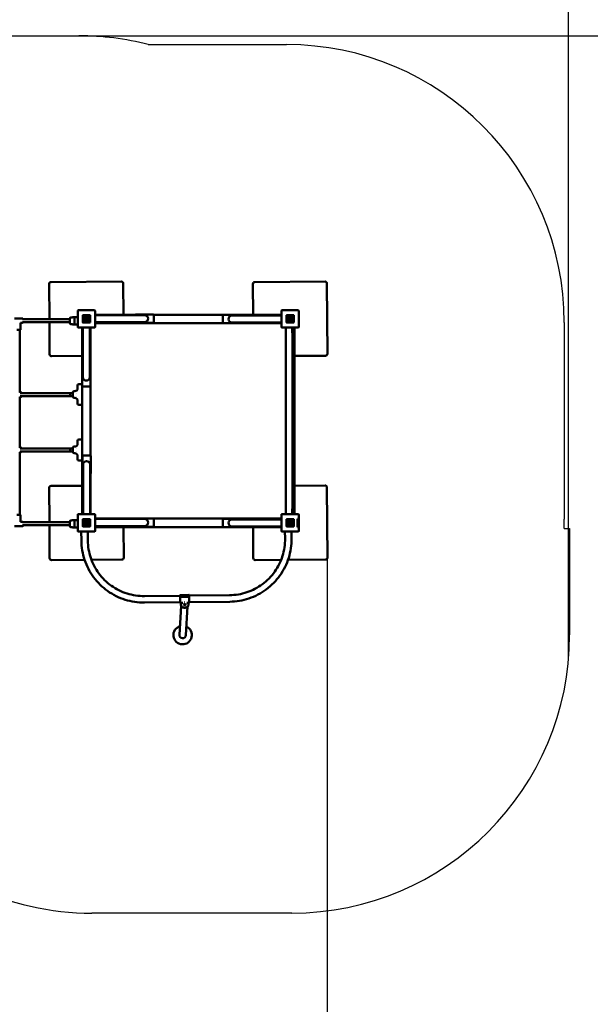
# Model space of a CAD drawing. Units: millimetres. Extents: x -9257 to 9670, y -8358 to 6869.
# Drawn here: x 1712 to 4793, y -1816 to 3496 of the extents above; entities that cross this region are included whole.
import ezdxf

# ---------------------------------------------------------------- set-up
doc = ezdxf.new("R2010")
doc.units = ezdxf.units.MM
doc.layers.add('DIM', color=150, linetype='Continuous', lineweight=50)
doc.layers.add('Visible (ISO)', color=7, linetype='Continuous', lineweight=50)
doc.layers.add('Impactarea', color=170, linetype='Continuous')
doc.dimstyles.new('PG_Play', dxfattribs={"dimtxt": 500, "dimasz": 1.8, "dimexe": 0.18, "dimexo": 0.0625, "dimgap": 0.09, "dimtad": 0, "dimtih": 1, "dimtoh": 1, "dimdec": 0, "dimrnd": 100, "dimzin": 0, "dimdsep": 46, "dimtxsty": 'Standard', "dimcen": 0.09, "dimclrd": 5, "dimadec": 0, "dimazin": 0, "dimtfac": 1, "dimtdec": 0, "dimtofl": 0, "dimtmove": 1, "dimatfit": 3, "dimfxl": 1, "dimtolj": 1, "dimtzin": 0, "dimarcsym": 0})

# ---------------------------------------------------------------- blocks, each defined once
blk = doc.blocks.new('*D14')
at = {"layer": 'Defpoints', "color": 0, "transparency": 16777216}
for p in [(-2952.3, 1064), (3372.4, 783.2), (-2952.3, -5361.7)]:
    blk.add_point(p, dxfattribs=at)
at = {"layer": 'DIM', "color": 0, "lineweight": -2, "transparency": 16777216}
for p, q in [((-2952.3, 1064), (-2952.3, -5361.9)), ((3372.4, 783.1), (3372.4, -5361.9))]:
    blk.add_line(p, q, dxfattribs=at)
at = {"layer": 'DIM', "color": 5, "lineweight": -2, "transparency": 16777216}
for p, q in [((3370.6, -5361.7), (-2950.5, -5361.7)), ((210, -5361.7), (210, -7362.3)), ((210, -7362.3), (210.2, -7362.3))]:
    blk.add_line(p, q, dxfattribs=at)
at = {"layer": 'DIM', "color": 5, "transparency": 16777216}
for points in [[(-2950.5, -5361.4), (-2950.5, -5362), (-2952.3, -5361.7)], [(3370.6, -5361.4), (3370.6, -5362), (3372.4, -5361.7)]]:
    blk.add_solid(points, dxfattribs=at)
at = {"layer": 'DIM', "color": 0, "transparency": 16777216, "char_height": 500, "attachment_point": 5}
for s, insert in [('\\A1;6300', (1043.6, -7112.2)), ('\\A1;[(20\'-9 3/16"in)]', (3543.6, -7612.4))]:
    blk.add_mtext(s, dxfattribs=dict(at, insert=insert))
blk = doc.blocks.new('*D15')
at = {"layer": 'Defpoints', "color": 0, "transparency": 16777216}
for p in [(-87.7, 3409.2), (7257.6, 3409.2), (-857.7, -3784.2)]:
    blk.add_point(p, dxfattribs=at)
at = {"layer": 'DIM', "color": 0, "lineweight": -2, "transparency": 16777216}
for p, q in [((-87.7, 3409.2), (7257.8, 3409.2)), ((-857.7, -3784.2), (7257.8, -3784.2))]:
    blk.add_line(p, q, dxfattribs=at)
at = {"layer": 'DIM', "color": 5, "lineweight": -2, "transparency": 16777216}
for p, q in [((7257.6, 3407.4), (7257.6, 312.7)), ((7257.6, -3782.4), (7257.6, -687.7))]:
    blk.add_line(p, q, dxfattribs=at)
at = {"layer": 'DIM', "color": 5, "transparency": 16777216}
for points in [[(7257.3, 3407.4), (7257.9, 3407.4), (7257.6, 3409.2)], [(7257.3, -3782.4), (7257.9, -3782.4), (7257.6, -3784.2)]]:
    blk.add_solid(points, dxfattribs=at)
at = {"layer": 'DIM', "color": 0, "transparency": 16777216, "char_height": 500, "attachment_point": 5}
for s, insert in [('\\A1;7200', (7257.6, 62.6)), ('\\A1;[(23\'-7 7/16"in)]', (7257.6, -437.6))]:
    blk.add_mtext(s, dxfattribs=dict(at, insert=insert))
blk = doc.blocks.new('*D16')
at = {"layer": 'Defpoints', "color": 0, "transparency": 16777216}
for p in [(-3671.6, 6290.6), (-3671.6, 1328.3), (4676.2, 48.9)]:
    blk.add_point(p, dxfattribs=at)
at = {"layer": 'DIM', "color": 0, "lineweight": -2, "transparency": 16777216}
for p, q in [((-3671.6, 1328.3), (-3671.6, 6290.8)), ((4676.2, 49), (4676.2, 6290.8))]:
    blk.add_line(p, q, dxfattribs=at)
at = {"layer": 'DIM', "color": 5, "lineweight": -2, "transparency": 16777216}
for p, q in [((-3669.8, 6290.6), (-2706.1, 6290.6)), ((4674.4, 6290.6), (3710.7, 6290.6))]:
    blk.add_line(p, q, dxfattribs=at)
at = {"layer": 'DIM', "color": 5, "transparency": 16777216}
for points in [[(-3669.8, 6290.9), (-3669.8, 6290.3), (-3671.6, 6290.6)], [(4674.4, 6290.9), (4674.4, 6290.3), (4676.2, 6290.6)]]:
    blk.add_solid(points, dxfattribs=at)
at = {"layer": 'DIM', "color": 0, "transparency": 16777216, "char_height": 500, "attachment_point": 5}
for s, insert in [('\\A1;8300', (502.3, 6540.7)), ('\\A1;[(27\'-4 7/8"in)]', (502.3, 6040.6))]:
    blk.add_mtext(s, dxfattribs=dict(at, insert=insert))

msp = doc.modelspace()

# ---------------------------------------------------------------- linework, layer by layer
at = {"layer": 'Impactarea'}
for p, q in [((-87.7, 3409.2), (2032.3, 3409.2)), ((2406.2, 3361.8), (3152.3, 3361.8)), ((4652.3, 1861.8), (4652.3, 801.8)), ((4651.4, 751.8), (4681.5, 751.8)), ((4681.5, 751.8), (4681.6, 176.9)), ((3182.1, -1323.5), (2102.1, -1323.8))]:
    msp.add_line(p, q, dxfattribs=at)
for centre, start, end in [((2032.3, 1909.2), 75.5635, 90), ((3152.3, 1861.8), 0, 90), ((3152.3, 801.8), 358.0883, 0)]:
    msp.add_arc(centre, 1500, start, end, dxfattribs=at)
for centre, start_param, end_param in [((3181.6, 176.5), 0, 1.570796), ((2101.6, 176.2), 5.398785, 6.283185)]:
    msp.add_ellipse(centre, major_axis=(0.5, -1500), ratio=1, start_param=start_param, end_param=end_param, dxfattribs=at)
at = {"layer": 'Visible (ISO)'}
for p, q in [((2261.3, 2083.1), (1881.3, 2080.9)), ((2272.3, 1904.3), (2271.3, 2073.2)), ((3361.3, 2083.1), (2981.3, 2080.9)), ((3373.5, 1693.2), (3371.3, 2073.2)), ((1871.3, 2070.9), (1872.4, 1879.9)), ((2971.3, 2070.9), (2972.3, 1904.3)), ((2025.3, 1925.8), (2025.3, 1837.8)), ((2116.3, 1928.8), (2028.3, 1928.8)), ((2119.3, 1837.8), (2119.3, 1925.8)), ((3125.3, 1925.8), (3125.3, 1837.8)), ((3216.3, 1928.8), (3128.3, 1928.8)), ((3219.3, 1837.8), (3219.3, 1925.8)), ((1725.8, 1884.2), (1684.2, 1884.2)), ((1725.8, 1860.2), (1715.9, 1860.2)), ((1717, 1825.2), (1717, 1860.2)), ((1982.3, 1879.9), (1727.7, 1879.9)), ((1727.7, 1863.9), (1982.3, 1863.9)), ((1872.5, 1863.9), (1873.5, 1690.9)), ((1982.3, 1859.9), (1982.3, 1883.9)), ((1988.3, 1889.9), (1992.3, 1889.9)), ((2007.3, 1856.9), (2007.3, 1886.9)), ((2012.3, 1891.9), (2013.3, 1891.9)), ((2013.3, 1891.9), (2025.3, 1891.9)), ((2052.3, 1899.8), (2052.3, 1863.8)), ((2052.3, 1863.8), (2052.3, 1899.8)), ((2090.3, 1901.8), (2054.3, 1901.8)), ((2054.3, 1901.8), (2090.3, 1901.8)), ((2054.3, 1861.8), (2090.3, 1861.8)), ((2090.3, 1861.8), (2054.3, 1861.8)), ((2077.1, 1889.8), (2074.8, 1887.5)), ((2078.5, 1896.2), (2078.5, 1896.2)), ((2078.5, 1881.8), (2078.5, 1896.2)), ((2078.5, 1873.4), (2078.5, 1874.7)), ((2081.6, 1873.4), (2078.5, 1873.4)), ((2081.6, 1894.4), (2081.6, 1873.4)), ((2092.3, 1863.8), (2092.3, 1899.8)), ((2092.3, 1899.8), (2092.3, 1863.8)), ((2336.6, 1904.3), (2119.3, 1904.3)), ((2119.3, 1902.5), (2276.3, 1902.5)), ((2119.3, 1864.5), (2276.3, 1864.5)), ((2809.3, 1859.3), (2119.3, 1859.3)), ((2386.3, 1902.5), (2276.3, 1902.5)), ((2276.3, 1864.5), (2386.3, 1864.5)), ((2336.3, 1903), (2336.3, 1902.5)), ((2336.3, 1864.5), (2336.3, 1864)), ((2433.3, 1906), (2339.3, 1906)), ((2339.3, 1861), (2433.3, 1861)), ((3125.3, 1904.3), (2435.9, 1904.3)), ((2436.3, 1864), (2436.3, 1903)), ((2808.3, 1900.6), (2808.3, 1861.6)), ((2905.3, 1903.6), (2811.3, 1903.6)), ((2968.3, 1900.1), (2858.3, 1900.1)), ((2858.3, 1862.1), (2968.3, 1862.1)), ((3125.3, 1859.3), (2907.2, 1859.3)), ((2908.3, 1900.1), (2908.3, 1900.6)), ((2908.3, 1861.6), (2908.3, 1862.1)), ((3125.3, 1900.1), (2968.3, 1900.1)), ((3125.3, 1862.1), (2968.3, 1862.1)), ((3152.3, 1899.8), (3152.3, 1863.8)), ((3152.3, 1863.8), (3152.3, 1899.8)), ((3190.3, 1901.8), (3154.3, 1901.8)), ((3154.3, 1901.8), (3190.3, 1901.8)), ((3154.3, 1861.8), (3190.3, 1861.8)), ((3190.3, 1861.8), (3154.3, 1861.8)), ((3177.1, 1889.8), (3174.8, 1887.5)), ((3178.5, 1896.2), (3178.5, 1896.2)), ((3178.5, 1881.8), (3178.5, 1896.2)), ((3178.5, 1873.4), (3178.5, 1874.7)), ((3181.6, 1873.4), (3178.5, 1873.4)), ((3181.6, 1894.4), (3181.6, 1873.4)), ((3192.3, 1863.8), (3192.3, 1899.8)), ((3192.3, 1899.8), (3192.3, 1863.8)), ((1696, 1822.2), (1714, 1822.2)), ((1713, 1484.8), (1713, 1822.2)), ((1988.3, 1853.9), (1992.3, 1853.9)), ((2013.3, 1851.9), (2012.3, 1851.9)), ((2025.3, 1851.9), (2013.3, 1851.9)), ((2028.3, 1834.8), (2116.3, 1834.8)), ((2049.8, 1834.8), (2049.8, 1616.8)), ((2052.5, 1834.8), (2052.5, 1677.8)), ((2090.5, 1834.8), (2090.5, 1677.8)), ((2094.8, 1834.8), (2094.8, 1144.8)), ((2811.3, 1858.6), (2905.3, 1858.6)), ((3128.3, 1834.8), (3216.3, 1834.8)), ((3149.8, 828.8), (3149.8, 1834.8)), ((3182.5, 1816.8), (3182.5, 1834.8)), ((3182.5, 1816.8), (3182.5, 1807.8)), ((3184.5, 1806.8), (3183.5, 1806.8)), ((3185.5, 1834.8), (3185.5, 828.8)), ((3195.5, 828.8), (3195.5, 1834.8)), ((1883.6, 1680.9), (2049.8, 1681.9)), ((2052.5, 1677.8), (2052.5, 1567.8)), ((2090.5, 1567.8), (2090.5, 1677.8)), ((3195.5, 1682.1), (3363.6, 1683.1)), ((2049, 1614.8), (2049, 1520.8)), ((2052.5, 1617.8), (2052, 1617.8)), ((2091, 1617.8), (2090.5, 1617.8)), ((2094, 1520.8), (2094, 1614.8)), ((2005.8, 1491.9), (2009.8, 1491.9)), ((2024.8, 1521.3), (2024.8, 1523.9)), ((2024.8, 1503), (2024.8, 1521.3)), ((2030.8, 1529.9), (2049, 1529.9)), ((2049.8, 1518.9), (2049.8, 828.8)), ((2052, 1517.8), (2091, 1517.8)), ((1713, 1187.1), (1713, 1461.1)), ((1986.4, 1481.9), (1713.8, 1481.9)), ((1715, 1465.9), (1986.4, 1465.9)), ((1986.4, 1481.9), (1999.8, 1481.9)), ((1986.4, 1465.9), (1999.8, 1465.9)), ((1999.8, 1461.9), (1999.8, 1485.9)), ((2005.8, 1455.9), (2009.8, 1455.9)), ((2017.9, 1465.9), (2017.9, 1465.9)), ((2018.1, 1481.9), (2018.1, 1481.9)), ((2024.8, 1426), (2024.8, 1444.3)), ((2024.8, 1423.9), (2024.8, 1426)), ((2030.8, 1417.9), (2049.8, 1417.9)), ((2024.8, 1222.6), (2024.8, 1224.9)), ((2024.8, 1204.3), (2024.8, 1222.6)), ((2030.8, 1230.9), (2049.8, 1230.9)), ((1986.4, 1182.9), (1714.5, 1182.9)), ((1986.4, 1182.9), (1999.8, 1182.9)), ((1999.8, 1162.9), (1999.8, 1186.9)), ((2005.8, 1192.9), (2009.8, 1192.9)), ((2018, 1182.9), (2018, 1182.9)), ((1713, 825.4), (1713, 1163.7)), ((1714, 1166.9), (1986.4, 1166.9)), ((1986.4, 1166.9), (1999.8, 1166.9)), ((2005.8, 1156.9), (2009.8, 1156.9)), ((2018, 1166.9), (2018, 1166.9)), ((2024.8, 1127.2), (2024.8, 1145.5)), ((2024.8, 1124.9), (2024.8, 1127.2)), ((2030.8, 1118.9), (2049.8, 1118.9)), ((2050.5, 1142.8), (2050.5, 1048.8)), ((2092.5, 1145.8), (2053.5, 1145.8)), ((2095.5, 1048.8), (2095.5, 1142.8)), ((2054, 1095.8), (2054, 985.8)), ((2092, 985.8), (2092, 1095.8)), ((2053.5, 1045.8), (2054, 1045.8)), ((2092, 1045.8), (2092.5, 1045.8)), ((2094.8, 1046.9), (2094.8, 828.8)), ((1871.3, 970.9), (1872.4, 784.9)), ((2049.8, 981.9), (1881.3, 980.9)), ((2054, 828.8), (2054, 985.8)), ((2092, 828.8), (2092, 985.8)), ((3361.3, 983.1), (3195.5, 982.2)), ((3373.5, 593.2), (3371.3, 973.2)), ((3182.5, 855.8), (3182.5, 846.8)), ((3183.5, 856.8), (3184.5, 856.8)), ((1714, 825.4), (1696, 825.4)), ((1717, 822.4), (1717, 787.4)), ((2012.3, 796.9), (2013.3, 796.9)), ((2013.3, 796.9), (2025.3, 796.9)), ((2025.3, 825.8), (2025.3, 737.8)), ((2116.3, 828.8), (2028.3, 828.8)), ((2052.3, 799.8), (2052.3, 763.8)), ((2052.3, 763.8), (2052.3, 799.8)), ((2090.3, 801.8), (2054.3, 801.8)), ((2054.3, 801.8), (2090.3, 801.8)), ((2092.3, 763.8), (2092.3, 799.8)), ((2092.3, 799.8), (2092.3, 763.8)), ((2119.3, 737.8), (2119.3, 825.8)), ((2119.3, 804.3), (2336.6, 804.3)), ((2119.3, 802.5), (2276.3, 802.5)), ((2386.3, 802.5), (2276.3, 802.5)), ((2336.3, 803), (2336.3, 802.5)), ((2433.3, 806), (2339.3, 806)), ((2435.9, 804.3), (3125.3, 804.3)), ((2436.3, 764), (2436.3, 803)), ((2808.3, 800.6), (2808.3, 761.6)), ((2905.3, 803.6), (2811.3, 803.6)), ((2968.3, 800.1), (2858.3, 800.1)), ((2908.3, 800.1), (2908.3, 800.6)), ((3125.3, 800.1), (2968.3, 800.1)), ((3125.3, 825.8), (3125.3, 737.8)), ((3216.3, 828.8), (3128.3, 828.8)), ((3152.3, 799.8), (3152.3, 763.8)), ((3152.3, 763.8), (3152.3, 799.8)), ((3190.3, 801.8), (3154.3, 801.8)), ((3154.3, 801.8), (3190.3, 801.8)), ((3182.5, 828.8), (3182.5, 846.8)), ((3192.3, 763.8), (3192.3, 799.8)), ((3192.3, 799.8), (3192.3, 763.8)), ((3212.3, 803.6), (3212.3, 758.6)), ((3217.3, 803.6), (3212.3, 803.6)), ((3217.3, 758.6), (3217.3, 803.6)), ((3219.3, 737.8), (3219.3, 825.8)), ((1726.7, 763.4), (1683.4, 763.4)), ((1726.7, 787.4), (1716.3, 787.4)), ((1982.3, 784.9), (1727.8, 784.9)), ((1727.8, 768.9), (1982.3, 768.9)), ((1872.5, 768.9), (1873.5, 590.9)), ((1982.3, 764.9), (1982.3, 788.9)), ((1988.3, 794.9), (1992.3, 794.9)), ((1988.3, 758.9), (1992.3, 758.9)), ((2007.3, 761.9), (2007.3, 791.9)), ((2013.3, 756.9), (2012.3, 756.9)), ((2025.3, 756.9), (2013.3, 756.9)), ((2054.3, 761.8), (2090.3, 761.8)), ((2090.3, 761.8), (2054.3, 761.8)), ((2077.1, 789.8), (2074.8, 787.5)), ((2078.5, 796.2), (2078.5, 796.2)), ((2078.5, 781.8), (2078.5, 796.2)), ((2078.5, 773.4), (2078.5, 774.7)), ((2081.6, 773.4), (2078.5, 773.4)), ((2081.6, 794.4), (2081.6, 773.4)), ((2119.3, 764.5), (2276.3, 764.5)), ((2119.3, 759.3), (2809.3, 759.3)), ((2273.5, 593.2), (2272.6, 759.3)), ((2276.3, 764.5), (2386.3, 764.5)), ((2336.3, 764.5), (2336.3, 764)), ((2339.3, 761), (2433.3, 761)), ((2811.3, 758.6), (2905.3, 758.6)), ((2858.3, 762.1), (2968.3, 762.1)), ((2907.2, 759.3), (3125.3, 759.3)), ((2908.3, 761.6), (2908.3, 762.1)), ((3125.3, 762.1), (2968.3, 762.1)), ((2972.6, 759.3), (2973.5, 590.9)), ((3154.3, 761.8), (3190.3, 761.8)), ((3190.3, 761.8), (3154.3, 761.8)), ((3177.1, 789.8), (3174.8, 787.5)), ((3178.5, 796.2), (3178.5, 796.2)), ((3178.5, 781.8), (3178.5, 796.2)), ((3178.5, 773.4), (3178.5, 774.7)), ((3181.6, 773.4), (3178.5, 773.4)), ((3181.6, 794.4), (3181.6, 773.4)), ((3212.3, 758.6), (3217.3, 758.6)), ((2028.3, 734.8), (2116.3, 734.8)), ((2045, 685.8), (2044.5, 734.8)), ((2080, 686.1), (2079.5, 734.8)), ((3128.3, 734.8), (3216.3, 734.8)), ((3144.6, 734.8), (3145, 696.8)), ((3179.6, 734.8), (3180, 697.2)), ((1883.6, 580.9), (2062.5, 582)), ((2099.6, 582.2), (2263.6, 583.1)), ((2983.6, 580.9), (3123.5, 581.7)), ((3160.9, 581.9), (3363.6, 583.1)), ((2577.6, 388.6), (2385.6, 386.7)), ((2577.7, 381.1), (2577.7, 380.3)), ((2577.7, 381), (2577.7, 380.3)), ((2625.5, 392.7), (2579.5, 392.3)), ((2579.7, 382.1), (2625.7, 382.5)), ((2625.7, 382.5), (2579.7, 382.2)), ((2845.5, 391.3), (2627.6, 389.1)), ((2627.7, 381.5), (2627.7, 381.5)), ((2577.9, 353.6), (2385.9, 351.7)), ((2584, 333.5), (2574.5, 177.4)), ((2579.9, 350.3), (2592.1, 350.4)), ((2582, 341.5), (2582, 350.3)), ((2582, 341.5), (2582.1, 339.1)), ((2596.9, 340.8), (2596.9, 340.5)), ((2598.4, 342.8), (2598.1, 342.6)), ((2607.5, 342.9), (2607.7, 342.7)), ((2608.9, 340.9), (2608.9, 340.6)), ((2609.4, 175.3), (2618.9, 329.9)), ((2613.7, 350.5), (2625.9, 350.6)), ((2623.7, 339.5), (2623.6, 350.6)), ((2845.9, 356.3), (2627.9, 354.1))]:
    msp.add_line(p, q, dxfattribs=at)
for centre, radius, start, end in [((1881.3, 2070.9), 10, 90.3306, 180.3306), ((2261.3, 2073.1), 10, 0.3306, 90.3306), ((2981.3, 2070.9), 10, 90.3306, 180.3306), ((3361.3, 2073.1), 10, 0.3306, 90.3306), ((2028.3, 1925.8), 3, 90, 180), ((2116.3, 1925.8), 3, 0, 90), ((3128.3, 1925.8), 3, 90, 180), ((3216.3, 1925.8), 3, 0, 90), ((1988.3, 1883.9), 6, 90, 180), ((1988.3, 1859.9), 6, 180, 270), ((1992.3, 1904.9), 15, 270, 295.8461), ((2012.3, 1886.9), 5, 90, 180), ((2054.3, 1899.8), 2, 90, 180), ((2054.3, 1899.8), 2, 90, 180), ((2054.3, 1863.8), 2, 180, 270), ((2054.3, 1863.8), 2, 180, 270), ((2072.2, 1881.7), 15.8, 66.4861, 53.2817), ((2072.2, 1881.8), 9.45, 58.6328, 311.8122), ((2072.2, 1881.7), 6.33, 65.5269, 0.2869), ((2090.3, 1899.8), 2, 0, 90), ((2090.3, 1899.8), 2, 0, 90), ((2090.3, 1863.8), 2, 270, 0), ((2090.3, 1863.8), 2, 270, 0), ((2339.3, 1903), 3, 90, 180), ((2339.3, 1864), 3, 180, 270), ((2386.3, 1883.5), 19, 270, 90), ((2433.3, 1903), 3, 0, 90), ((2433.3, 1864), 3, 270, 0), ((2811.3, 1900.6), 3, 90, 180), ((2811.3, 1861.6), 3, 180, 270), ((2858.3, 1881.1), 19, 90, 270), ((2905.3, 1900.6), 3, 0, 90), ((2905.3, 1861.6), 3, 270, 0), ((3154.3, 1899.8), 2, 90, 180), ((3154.3, 1899.8), 2, 90, 180), ((3154.3, 1863.8), 2, 180, 270), ((3154.3, 1863.8), 2, 180, 270), ((3172.2, 1881.7), 15.8, 66.4861, 53.2817), ((3172.2, 1881.8), 9.45, 58.6328, 311.8122), ((3172.2, 1881.7), 6.33, 65.5269, 0.2869), ((3190.3, 1899.8), 2, 0, 90), ((3190.3, 1899.8), 2, 0, 90), ((3190.3, 1863.8), 2, 270, 0), ((3190.3, 1863.8), 2, 270, 0), ((1714, 1825.2), 3, 270, 0), ((1992.3, 1838.9), 15, 64.1539, 90), ((2012.3, 1856.9), 5, 180, 270), ((2028.3, 1837.8), 3, 180, 270), ((2116.3, 1837.8), 3, 270, 0), ((3128.3, 1837.8), 3, 180, 270), ((3183.5, 1807.8), 1, 180, 270), ((3184.5, 1807.8), 1, 270, 0), ((3216.3, 1837.8), 3, 270, 0), ((1883.5, 1690.9), 10, 180.3306, 270.3306), ((3363.5, 1693.1), 10, 270.3306, 0.3306), ((2052, 1614.8), 3, 90, 180), ((2091, 1614.8), 3, 0, 90), ((2071.5, 1567.8), 19, 180, 0), ((1710.9, 1472.9), 15, 36.8989, 81.9426), ((2005.8, 1485.9), 6, 90, 180), ((2009.8, 1506.9), 15, 270, 0), ((2030.8, 1523.9), 6, 90, 180), ((2052, 1520.8), 3, 180, 270), ((2091, 1520.8), 3, 270, 0), ((1710.9, 1472.9), 15, 278.0574, 332.2081), ((2005.8, 1461.9), 6, 180, 270), ((2009.8, 1440.9), 15, 0, 90), ((2030.8, 1423.9), 6, 180, 270), ((2030.8, 1224.9), 6, 90, 180), ((1710.5, 1175.4), 15, 30.2878, 80.2519), ((2005.8, 1186.9), 6, 90, 180), ((2009.8, 1207.9), 15, 270, 0), ((1710.5, 1175.4), 15, 279.7481, 325.7834), ((2005.8, 1162.9), 6, 180, 270), ((2009.8, 1141.9), 15, 0, 90), ((2030.8, 1124.9), 6, 180, 270), ((2053.5, 1142.8), 3, 90, 180), ((2092.5, 1142.8), 3, 0, 90), ((2073, 1095.8), 19, 0, 180), ((2053.5, 1048.8), 3, 180, 270), ((2092.5, 1048.8), 3, 270, 0), ((1881.3, 970.9), 10, 90.3306, 180.3306), ((3361.3, 973.1), 10, 0.3306, 90.3306), ((3183.5, 855.8), 1, 90, 180), ((3184.5, 855.8), 1, 0, 90), ((1714, 822.4), 3, 0, 90), ((2012.3, 791.9), 5, 90, 180), ((2028.3, 825.8), 3, 90, 180), ((2054.3, 799.8), 2, 90, 180), ((2054.3, 799.8), 2, 90, 180), ((2072.2, 781.7), 15.8, 66.4861, 53.2817), ((2090.3, 799.8), 2, 0, 90), ((2090.3, 799.8), 2, 0, 90), ((2116.3, 825.8), 3, 0, 90), ((2339.3, 803), 3, 90, 180), ((2386.3, 783.5), 19, 270, 90), ((2433.3, 803), 3, 0, 90), ((2811.3, 800.6), 3, 90, 180), ((2858.3, 781.1), 19, 90, 270), ((2905.3, 800.6), 3, 0, 90), ((3128.3, 825.8), 3, 90, 180), ((3154.3, 799.8), 2, 90, 180), ((3154.3, 799.8), 2, 90, 180), ((3172.2, 781.7), 15.8, 66.4861, 53.2817), ((3190.3, 799.8), 2, 0, 90), ((3190.3, 799.8), 2, 0, 90), ((3216.3, 825.8), 3, 0, 90), ((1988.3, 788.9), 6, 90, 180), ((1988.3, 764.9), 6, 180, 270), ((1992.3, 809.9), 15, 270, 295.8461), ((1992.3, 743.9), 15, 64.1539, 90), ((2012.3, 761.9), 5, 180, 270), ((2054.3, 763.8), 2, 180, 270), ((2054.3, 763.8), 2, 180, 270), ((2072.2, 781.8), 9.45, 58.6328, 311.8122), ((2072.2, 781.7), 6.33, 65.5269, 0.2869), ((2090.3, 763.8), 2, 270, 0), ((2090.3, 763.8), 2, 270, 0), ((2339.3, 764), 3, 180, 270), ((2433.3, 764), 3, 270, 0), ((2811.3, 761.6), 3, 180, 270), ((2905.3, 761.6), 3, 270, 0), ((3154.3, 763.8), 2, 180, 270), ((3154.3, 763.8), 2, 180, 270), ((3172.2, 781.8), 9.45, 58.6328, 311.8122), ((3172.2, 781.7), 6.33, 65.5269, 0.2869), ((3190.3, 763.8), 2, 270, 0), ((3190.3, 763.8), 2, 270, 0), ((2028.3, 737.8), 3, 180, 270), ((2116.3, 737.8), 3, 270, 0), ((3128.3, 737.8), 3, 180, 270), ((3216.3, 737.8), 3, 270, 0), ((1883.5, 590.9), 10, 180.3306, 270.3306), ((2263.5, 593.1), 10, 270.3306, 0.3306), ((2983.5, 590.9), 10, 180.3306, 270.3306), ((3363.5, 593.1), 10, 270.3306, 0.3306), ((2584.1, 339.2), 2, 180.5654, 190.2474), ((2621.7, 339.5), 2, 350.8784, 0.2407), ((2591.9, 176.4), 50, 106.9729, 65.9983), ((2591.9, 176.4), 17.5, 176.4856, 356.4856)]:
    msp.add_arc(centre, radius, start, end, dxfattribs=at)
for centre, major_axis, ratio, start_param, end_param in [((1710.9, 1472.9), (0, 15), 0.908065, 5.356397, 6.12821), ((1710.9, 1472.9), (0, 15), 0.908065, 5.356397, 6.12821), ((1710.9, 1472.9), (0, -15), 0.908065, 0.154975, 1.085736), ((1710.9, 1472.9), (0, -15), 0.908065, 0.154975, 1.085736), ((1986.4, 1473.9), (0, 8), 0.270365, 0, 3.141593), ((1710.5, 1175.4), (0, 15), 0.908065, 5.241012, 6.095628), ((1710.5, 1175.4), (0, 15), 0.908065, 5.241012, 6.095628), ((1986.4, 1174.9), (0, 8), 0.270365, 0, 3.141593), ((1710.5, 1175.4), (0, -15), 0.908065, 0.187557, 0.973605), ((1710.5, 1175.4), (0, -15), 0.908065, 0.187557, 0.973605), ((2577.7, 371.3), (-0.1, 17.5), 0.002503, 5.25376, 6.436738), ((2579.7, 381.1), (-2, -0.02), 0.515309, 4.709469, 6.280265), ((2579.7, 381), (-2, -0.02), 0.515309, 4.709469, 6.280265), ((2577.7, 371.2), (0.1, -17.5), 0.002503, 0.08869, 2.112167), ((2625.7, 381.5), (2, 0.02), 0.515309, 6.280265, 7.851061), ((2625.7, 381.4), (2, 0.02), 0.515309, 0, 1.567876), ((2602.9, 340.8), (-6, -0.06), 0.515309, 5.178343, 6.283185), ((2602.7, 371.6), (18.2, 18.4), 0.56641, 4.195343, 4.200104), ((2602.7, 371.6), (18.4, -18.2), 0.564707, 5.22953, 5.234292), ((2602.9, 340.8), (6, 0.06), 0.515309, 0, 1.099077)]:
    msp.add_ellipse(centre, major_axis=major_axis, ratio=ratio, start_param=start_param, end_param=end_param, dxfattribs=at)
msp.add_ellipse((2602.9, 340.6), major_axis=(-6, -0.06), ratio=0.515309, dxfattribs=at)
for points, knots in [([(1725.8, 1884.2), (1726.4, 1884.2), (1727, 1884), (1728.1, 1883.5), (1728.6, 1883.1), (1729.6, 1882), (1730.1, 1881.2), (1730.6, 1880.2), (1730.7, 1880.1), (1730.7, 1879.9)], [6.2831853, 6.2831853, 6.2831853, 6.2831853, 6.4771031, 6.4771031, 6.7054625, 6.7054625, 7.0323658, 7.0323658, 7.0810827, 7.0810827, 7.0810827, 7.0810827]), ([(1730.5, 1863.9), (1730.4, 1863.6), (1730.2, 1863.4), (1729.5, 1862.2), (1728.9, 1861.4), (1727.4, 1860.4), (1726.6, 1860.2), (1725.9, 1860.2), (1725.8, 1860.2), (1725.8, 1860.2)], [8.687138, 8.687138, 8.687138, 8.687138, 8.7928468, 8.7928468, 9.1626132, 9.1626132, 9.4178975, 9.4178975, 9.424778, 9.424778, 9.424778, 9.424778]), ([(1998.8, 1891.4), (1999.3, 1891.7), (1999.8, 1891.8), (2000.6, 1891.9), (2000.8, 1891.9), (2001, 1891.9)], [0.0001082, 0.0001082, 0.0001082, 0.0001082, 0.162127, 0.162127, 0.2247515, 0.2247515, 0.2247515, 0.2247515]), ([(2001, 1891.9), (2001, 1891.9), (2001, 1891.9), (2001, 1891.9), (2001, 1891.9), (2001, 1891.9), (2001.1, 1891.9), (2001.1, 1891.9), (2001.2, 1891.9), (2001.2, 1891.9), (2001.3, 1891.9), (2001.4, 1891.9), (2001.5, 1891.9), (2001.7, 1891.9), (2001.8, 1891.9), (2001.9, 1891.9), (2002.2, 1891.9), (2002.5, 1891.9), (2002.8, 1891.9), (2003.2, 1891.9), (2003.5, 1891.9), (2003.9, 1891.9), (2004.2, 1891.9), (2004.6, 1891.9), (2004.9, 1891.9), (2005.3, 1891.9), (2005.6, 1891.9), (2006, 1891.9), (2006.3, 1891.9), (2006.7, 1891.9), (2007, 1891.9), (2007.4, 1891.9), (2007.7, 1891.9), (2008, 1891.9), (2008.3, 1891.9), (2008.6, 1891.9), (2008.9, 1891.9), (2009.2, 1891.9), (2009.5, 1891.9), (2009.7, 1891.9), (2010, 1891.9), (2010.2, 1891.9), (2010.5, 1891.9), (2010.7, 1891.9), (2010.9, 1891.9), (2011.1, 1891.9), (2011.3, 1891.9), (2011.4, 1891.9), (2011.6, 1891.9), (2011.7, 1891.9), (2011.9, 1891.9), (2012, 1891.9), (2012.2, 1891.9), (2012.3, 1891.9), (2012.3, 1891.9)], [0.5000909, 0.5000909, 0.5000909, 0.5000909, 0.5077992, 0.5077992, 0.5077992, 0.5156095, 0.5156095, 0.5156095, 0.53125, 0.53125, 0.53125, 0.546875, 0.546875, 0.546875, 0.5625, 0.5625, 0.5625, 0.59375, 0.59375, 0.59375, 0.625, 0.625, 0.625, 0.6562499, 0.6562499, 0.6562499, 0.6875, 0.6875, 0.6875, 0.7187488, 0.7187488, 0.7187488, 0.75, 0.75, 0.75, 0.7812528, 0.7812528, 0.7812528, 0.8125, 0.8125, 0.8125, 0.84375, 0.84375, 0.84375, 0.875, 0.875, 0.875, 0.9062434, 0.9062434, 0.9062434, 0.9375, 0.9375, 0.9375, 1, 1, 1, 1]), ([(2001, 1851.9), (2001, 1851.9), (2000.9, 1851.9), (2000.8, 1851.9), (2000.7, 1851.9), (2000.3, 1852), (2000.1, 1852), (1999.4, 1852.2), (1999.1, 1852.3), (1998.8, 1852.4)], [0, 0, 0, 0, 0.0092496, 0.0092496, 0.0370036, 0.0370036, 0.1205255, 0.1205255, 0.2252179, 0.2252179, 0.2252179, 0.2252179]), ([(2012.3, 1851.9), (2012.3, 1851.9), (2012.2, 1851.9), (2012, 1851.9), (2011.8, 1851.9), (2011.5, 1851.9), (2011.1, 1851.9), (2010.9, 1851.9), (2010.7, 1851.9), (2010.5, 1851.9), (2010.2, 1851.9), (2010, 1851.9), (2009.7, 1851.9), (2009.5, 1851.9), (2009.2, 1851.9), (2008.9, 1851.9), (2008.6, 1851.9), (2008.3, 1851.9), (2008, 1851.9), (2007.7, 1851.9), (2007.3, 1851.9), (2007, 1851.9), (2006.7, 1851.9), (2006.3, 1851.9), (2006, 1851.9), (2005.6, 1851.9), (2005.3, 1851.9), (2004.9, 1851.9), (2004.6, 1851.9), (2004.2, 1851.9), (2003.9, 1851.9), (2003.5, 1851.9), (2003.2, 1851.9), (2002.8, 1851.9), (2002.7, 1851.9), (2002.5, 1851.9), (2002.4, 1851.9), (2002.2, 1851.9), (2002.1, 1851.9), (2001.9, 1851.9), (2001.8, 1851.9), (2001.7, 1851.9), (2001.5, 1851.9), (2001.4, 1851.9), (2001.3, 1851.9), (2001.2, 1851.9), (2001.2, 1851.9), (2001.1, 1851.9), (2001.1, 1851.9), (2001, 1851.9), (2001, 1851.9), (2001, 1851.9), (2001, 1851.9), (2001, 1851.9), (2001, 1851.9), (2001, 1851.9), (2001, 1851.9), (2001, 1851.9)], [0, 0, 0, 0, 0.0625, 0.0625, 0.0625, 0.125, 0.125, 0.125, 0.15625, 0.15625, 0.15625, 0.1875, 0.1875, 0.1875, 0.21875, 0.21875, 0.21875, 0.25, 0.25, 0.25, 0.28125, 0.28125, 0.28125, 0.3125, 0.3125, 0.3125, 0.34375, 0.34375, 0.34375, 0.375, 0.375, 0.375, 0.40625, 0.40625, 0.40625, 0.4218742, 0.4218742, 0.4218742, 0.4375, 0.4375, 0.4375, 0.453125, 0.453125, 0.453125, 0.46875, 0.46875, 0.46875, 0.4843905, 0.4843905, 0.4843905, 0.4922008, 0.4922008, 0.4922008, 0.5, 0.5, 0.5, 0.5000885, 0.5000885, 0.5000885, 0.5000885]), ([(1998.8, 796.4), (1999.3, 796.7), (1999.8, 796.8), (2000.6, 796.9), (2000.8, 796.9), (2001, 796.9)], [0.0001082, 0.0001082, 0.0001082, 0.0001082, 0.162127, 0.162127, 0.2247515, 0.2247515, 0.2247515, 0.2247515]), ([(2001, 796.9), (2001, 796.9), (2001, 796.9), (2001, 796.9), (2001, 796.9), (2001, 796.9), (2001.1, 796.9), (2001.1, 796.9), (2001.2, 796.9), (2001.2, 796.9), (2001.3, 796.9), (2001.4, 796.9), (2001.5, 796.9), (2001.7, 796.9), (2001.8, 796.9), (2001.9, 796.9), (2002.2, 796.9), (2002.5, 796.9), (2002.8, 796.9), (2003.2, 796.9), (2003.5, 796.9), (2003.9, 796.9), (2004.2, 796.9), (2004.6, 796.9), (2004.9, 796.9), (2005.3, 796.9), (2005.6, 796.9), (2006, 796.9), (2006.3, 796.9), (2006.7, 796.9), (2007, 796.9), (2007.4, 796.9), (2007.7, 796.9), (2008, 796.9), (2008.3, 796.9), (2008.6, 796.9), (2008.9, 796.9), (2009.2, 796.9), (2009.5, 796.9), (2009.7, 796.9), (2010, 796.9), (2010.2, 796.9), (2010.5, 796.9), (2010.7, 796.9), (2010.9, 796.9), (2011.1, 796.9), (2011.3, 796.9), (2011.4, 796.9), (2011.6, 796.9), (2011.7, 796.9), (2011.9, 796.9), (2012, 796.9), (2012.2, 796.9), (2012.3, 796.9), (2012.3, 796.9)], [0.5000909, 0.5000909, 0.5000909, 0.5000909, 0.5077992, 0.5077992, 0.5077992, 0.5156095, 0.5156095, 0.5156095, 0.53125, 0.53125, 0.53125, 0.546875, 0.546875, 0.546875, 0.5625, 0.5625, 0.5625, 0.59375, 0.59375, 0.59375, 0.625, 0.625, 0.625, 0.6562499, 0.6562499, 0.6562499, 0.6875, 0.6875, 0.6875, 0.7187488, 0.7187488, 0.7187488, 0.75, 0.75, 0.75, 0.7812528, 0.7812528, 0.7812528, 0.8125, 0.8125, 0.8125, 0.84375, 0.84375, 0.84375, 0.875, 0.875, 0.875, 0.9062434, 0.9062434, 0.9062434, 0.9375, 0.9375, 0.9375, 1, 1, 1, 1]), ([(1726.7, 787.4), (1727.2, 787.4), (1727.6, 787.3), (1728.5, 786.9), (1728.9, 786.6), (1729.6, 785.9), (1729.9, 785.4), (1730.2, 784.9)], [6.2831853, 6.2831853, 6.2831853, 6.2831853, 6.4361453, 6.4361453, 6.6198715, 6.6198715, 6.831235, 6.831235, 6.831235, 6.831235]), ([(1731.3, 768.9), (1731.2, 768.3), (1731, 767.8), (1730.4, 766.2), (1729.9, 765.4), (1729, 764.4), (1728.7, 764.1), (1727.8, 763.6), (1727.3, 763.4), (1726.7, 763.4)], [8.4987318, 8.4987318, 8.4987318, 8.4987318, 8.6979889, 8.6979889, 9.0800313, 9.0800313, 9.2347148, 9.2347148, 9.424778, 9.424778, 9.424778, 9.424778]), ([(2001, 756.9), (2000.9, 756.9), (2000.8, 756.9), (2000.4, 757), (2000.1, 757), (1999.5, 757.1), (1999.1, 757.3), (1998.8, 757.4)], [0, 0, 0, 0, 0.0293625, 0.0293625, 0.1177566, 0.1177566, 0.2251838, 0.2251838, 0.2251838, 0.2251838]), ([(2012.3, 756.9), (2012.3, 756.9), (2012.2, 756.9), (2012, 756.9), (2011.8, 756.9), (2011.5, 756.9), (2011.1, 756.9), (2010.9, 756.9), (2010.7, 756.9), (2010.5, 756.9), (2010.2, 756.9), (2010, 756.9), (2009.7, 756.9), (2009.5, 756.9), (2009.2, 756.9), (2008.9, 756.9), (2008.6, 756.9), (2008.3, 756.9), (2008, 756.9), (2007.7, 756.9), (2007.3, 756.9), (2007, 756.9), (2006.7, 756.9), (2006.3, 756.9), (2006, 756.9), (2005.6, 756.9), (2005.3, 756.9), (2004.9, 756.9), (2004.6, 756.9), (2004.2, 756.9), (2003.9, 756.9), (2003.5, 756.9), (2003.2, 756.9), (2002.8, 756.9), (2002.7, 756.9), (2002.5, 756.9), (2002.4, 756.9), (2002.2, 756.9), (2002.1, 756.9), (2001.9, 756.9), (2001.8, 756.9), (2001.7, 756.9), (2001.5, 756.9), (2001.4, 756.9), (2001.3, 756.9), (2001.2, 756.9), (2001.2, 756.9), (2001.1, 756.9), (2001.1, 756.9), (2001, 756.9), (2001, 756.9), (2001, 756.9), (2001, 756.9), (2001, 756.9), (2001, 756.9), (2001, 756.9), (2001, 756.9), (2001, 756.9)], [0, 0, 0, 0, 0.0625, 0.0625, 0.0625, 0.125, 0.125, 0.125, 0.15625, 0.15625, 0.15625, 0.1875, 0.1875, 0.1875, 0.21875, 0.21875, 0.21875, 0.25, 0.25, 0.25, 0.28125, 0.28125, 0.28125, 0.3125, 0.3125, 0.3125, 0.34375, 0.34375, 0.34375, 0.375, 0.375, 0.375, 0.40625, 0.40625, 0.40625, 0.4218742, 0.4218742, 0.4218742, 0.4375, 0.4375, 0.4375, 0.453125, 0.453125, 0.453125, 0.46875, 0.46875, 0.46875, 0.4843905, 0.4843905, 0.4843905, 0.4922008, 0.4922008, 0.4922008, 0.5, 0.5, 0.5, 0.5000885, 0.5000885, 0.5000885, 0.5000885]), ([(3145, 696.8), (3145.3, 665.2), (3140.6, 633.4), (3121.6, 573), (3107.4, 544.3), (3070.6, 492.6), (3048.2, 469.7), (2997.3, 432), (2968.9, 417.1), (2908.8, 397), (2877.2, 391.6), (2845.5, 391.3)], [6.27343, 6.27343, 6.27343, 6.27343, 6.58759, 6.58759, 6.901749, 6.901749, 7.215908, 7.215908, 7.530067, 7.530067, 7.844227, 7.844227, 7.844227, 7.844227]), ([(3180, 697.2), (3180.3, 661.8), (3175.1, 626.5), (3153.9, 559), (3138, 527), (3097, 469.4), (3072, 443.8), (3015.2, 401.7), (2983.5, 385.1), (2916.5, 362.6), (2881.2, 356.7), (2845.9, 356.3)], [6.27343, 6.27343, 6.27343, 6.27343, 6.58759, 6.58759, 6.901749, 6.901749, 7.215908, 7.215908, 7.530067, 7.530067, 7.844227, 7.844227, 7.844227, 7.844227]), ([(2385.9, 351.7), (2350.6, 351.3), (2315.2, 356.6), (2247.7, 377.7), (2215.7, 393.7), (2158.1, 434.6), (2132.5, 459.7), (2090.4, 516.4), (2073.9, 548.2), (2051.3, 615.2), (2045.4, 650.4), (2045, 685.8)], [1.561041, 1.561041, 1.561041, 1.561041, 1.875201, 1.875201, 2.18936, 2.18936, 2.503519, 2.503519, 2.817678, 2.817678, 3.131838, 3.131838, 3.131838, 3.131838]), ([(2385.6, 386.7), (2353.9, 386.4), (2322.2, 391.1), (2261.7, 410), (2233, 424.3), (2181.4, 461), (2158.5, 483.5), (2120.7, 534.4), (2105.9, 562.8), (2085.7, 622.8), (2080.3, 654.4), (2080, 686.1)], [1.561041, 1.561041, 1.561041, 1.561041, 1.875201, 1.875201, 2.18936, 2.18936, 2.503519, 2.503519, 2.817678, 2.817678, 3.131838, 3.131838, 3.131838, 3.131838]), ([(2577.5, 388.6), (2577.5, 389.3), (2577.5, 389.7), (2577.5, 390.1), (2577.5, 390.2), (2577.6, 390.4), (2577.6, 390.4), (2577.6, 390.5), (2577.6, 390.5), (2577.6, 390.5), (2577.6, 390.6), (2577.6, 390.6), (2577.6, 390.7), (2577.6, 390.8), (2577.6, 390.9), (2577.7, 391.1), (2577.7, 391.2), (2577.9, 391.4), (2578, 391.6), (2578.3, 391.9), (2578.4, 392), (2578.8, 392.2), (2579, 392.3), (2579.3, 392.3), (2579.4, 392.3), (2579.5, 392.3)], [3.186788, 3.186788, 3.186788, 3.186788, 3.646358, 3.646358, 3.840901, 3.840901, 3.931971, 3.931971, 3.95141, 3.95141, 3.971926, 3.971926, 3.987352, 3.987352, 4.018401, 4.018401, 4.048957, 4.048957, 4.103001, 4.103001, 4.165645, 4.165645, 4.22936, 4.22936, 4.261536, 4.261536, 4.261536, 4.261536]), ([(2625.5, 392.7), (2625.8, 392.7), (2626, 392.7), (2626.4, 392.6), (2626.6, 392.5), (2626.9, 392.2), (2627.1, 392), (2627.2, 391.8), (2627.3, 391.7), (2627.4, 391.5), (2627.4, 391.4), (2627.5, 391.3), (2627.5, 391.2), (2627.5, 391.1), (2627.5, 391.1), (2627.5, 391), (2627.5, 391), (2627.5, 390.9), (2627.5, 390.9), (2627.5, 390.9), (2627.5, 390.8), (2627.6, 390.8), (2627.6, 390.8), (2627.6, 390.6), (2627.6, 390.5), (2627.6, 389.9), (2627.6, 389), (2627.6, 386.8), (2627.6, 385.4), (2627.7, 383.1), (2627.7, 382.3), (2627.7, 381.5)], [0, 0, 0, 0, 0.064899, 0.064899, 0.128622, 0.128622, 0.19237, 0.19237, 0.22373, 0.22373, 0.254086, 0.254086, 0.277133, 0.277133, 0.288594, 0.288594, 0.303675, 0.303675, 0.320152, 0.320152, 0.34905, 0.34905, 0.423269, 0.423269, 0.645931, 0.645931, 1.323808, 1.323808, 1.937382, 1.937382, 2.212877, 2.212877, 2.212877, 2.212877]), ([(2627.7, 381.5), (2627.7, 379.7), (2627.7, 377.7), (2627.7, 373.8), (2627.8, 371.7), (2627.8, 367.7), (2627.8, 365.7), (2627.8, 362), (2627.8, 360.3), (2627.9, 357.3), (2627.9, 356), (2627.9, 354), (2627.9, 353.3), (2627.9, 352.8), (2627.9, 352.7), (2627.9, 352.6), (2627.9, 352.6), (2627.9, 352.5), (2627.9, 352.5), (2627.9, 352.4), (2627.9, 352.4), (2627.8, 352.3), (2627.8, 352.3), (2627.8, 352.2), (2627.8, 352.1), (2627.7, 351.9), (2627.7, 351.8), (2627.5, 351.5), (2627.4, 351.4), (2627.2, 351.1), (2627, 351), (2626.6, 350.8), (2626.4, 350.7), (2626.1, 350.7), (2626, 350.6), (2625.9, 350.6)], [0, 0, 0, 0, 0.616672, 0.616672, 1.2221, 1.2221, 1.827844, 1.827844, 2.433611, 2.433611, 3.03958, 3.03958, 3.646358, 3.646358, 3.840901, 3.840901, 3.931971, 3.931971, 3.95141, 3.95141, 3.971926, 3.971926, 3.987352, 3.987352, 4.018401, 4.018401, 4.048957, 4.048957, 4.103001, 4.103001, 4.165645, 4.165645, 4.22936, 4.22936, 4.261536, 4.261536, 4.261536, 4.261536]), ([(2579.9, 350.3), (2579.7, 350.3), (2579.5, 350.3), (2579, 350.4), (2578.9, 350.5), (2578.5, 350.8), (2578.4, 350.9), (2578.2, 351.2), (2578.1, 351.3), (2578, 351.5), (2578, 351.6), (2577.9, 351.7), (2577.9, 351.8), (2577.9, 351.9), (2577.9, 351.9), (2577.9, 352), (2577.9, 352), (2577.9, 352.1), (2577.9, 352.1), (2577.9, 352.1), (2577.9, 352.1), (2577.9, 352.2), (2577.9, 352.2), (2577.9, 352.3), (2577.9, 352.4), (2577.9, 352.8), (2577.8, 353.2), (2577.8, 353.6)], [0, 0, 0, 0, 0.064899, 0.064899, 0.1286222, 0.1286222, 0.19237, 0.19237, 0.2237299, 0.2237299, 0.2540865, 0.2540865, 0.2771335, 0.2771335, 0.2885937, 0.2885937, 0.303675, 0.303675, 0.3201524, 0.3201524, 0.3490503, 0.3490503, 0.4232689, 0.4232689, 0.6459311, 0.6459311, 0.9914351, 0.9914351, 0.9914351, 0.9914351]), ([(2623.6, 339.1), (2623.3, 337.2), (2622.7, 335.4), (2620.7, 331.9), (2619.4, 330.3), (2616.3, 327.5), (2614.5, 326.4), (2610.5, 324.6), (2608.4, 323.9), (2603.9, 323.3), (2601.7, 323.3), (2597.2, 323.9), (2595, 324.6), (2591, 326.4), (2589.2, 327.6), (2586.1, 330.4), (2584.8, 332.1), (2583, 335.4), (2582.4, 337.1), (2582.1, 338.8)], [0.137024, 0.137024, 0.137024, 0.137024, 0.447532, 0.447532, 0.763001, 0.763001, 1.084457, 1.084457, 1.409737, 1.409737, 1.736541, 1.736541, 2.06332, 2.06332, 2.388498, 2.388498, 2.709683, 2.709683, 2.988171, 2.988171, 2.988171, 2.988171])]:
    msp.add_open_spline(points, degree=3, knots=knots, dxfattribs=at)
for points in [[(1998.8, 1852.4), (1998.8, 1852.4), (1998.8, 1852.4), (1998.8, 1852.4)], [(1998.8, 757.4), (1998.8, 757.4), (1998.8, 757.4), (1998.8, 757.4)]]:
    msp.add_open_spline(points, degree=3, dxfattribs=at)

# ---------------------------------------------------------------- dimensions: what is measured, and where the dimension line sits
at = {"layer": 'DIM'}
for base, p1, p2, picture, middle in [((-3671.6, 6290.6), (4676.2, 48.9), (-3671.6, 1328.3), '*D16', (502.3, 6290.6)), ((-2952.3, -5361.7), (3372.4, 783.2), (-2952.3, 1064), '*D14', (210.3, -7362.3))]:
    dim = msp.add_linear_dim(base=base, p1=p1, p2=p2, dimstyle='PG_Play', override={"dimpost": '\\X'}, dxfattribs=at)
    dim.commit()
    dim.dimension.update_dxf_attribs({"geometry": picture, "text_midpoint": middle})
dim = msp.add_linear_dim(base=(7257.6, 3409.2), p1=(-857.7, -3784.2), p2=(-87.7, 3409.2), angle=90, dimstyle='PG_Play', override={"dimpost": '\\X'}, dxfattribs=at)
dim.commit()
dim.dimension.update_dxf_attribs({"geometry": '*D15', "text_midpoint": (7257.6, -187.5)})

doc.saveas('drawing.dxf')
